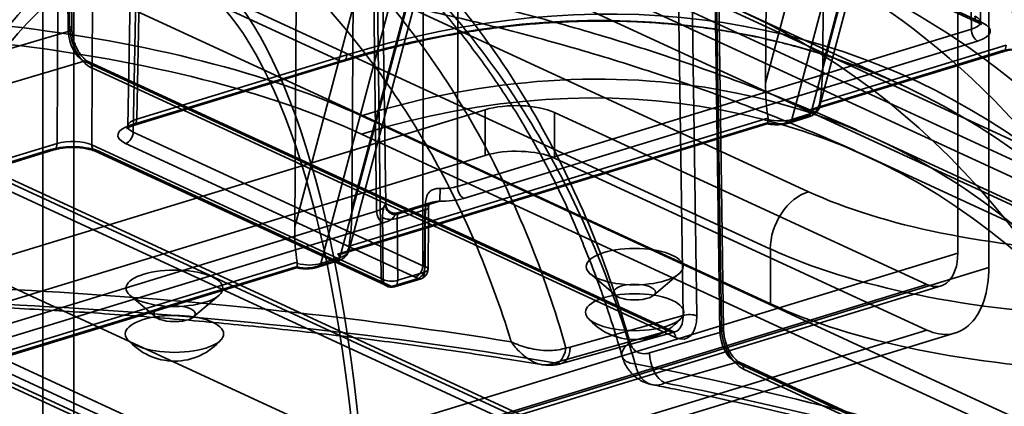
# Model space of a CAD drawing. Units: millimetres. Extents: x -186 to 614, y -812 to 212.
# Drawn here: x 254 to 274, y 157 to 165 of the extents above; entities that cross this region are included whole.
import ezdxf

# ---------------------------------------------------------------- set-up
doc = ezdxf.new("R2010")
doc.units = ezdxf.units.MM
doc.layers.add('1', color=7, linetype='Continuous', true_color=0xffffff)

msp = doc.modelspace()

# ---------------------------------------------------------------- linework, layer by layer
at = {"layer": '1', "color": 30, "linetype": 'Continuous', "lineweight": 35}
for p, q in [((267.103, 158.498), (266.659, 188.543)), ((266.939, 188.535), (267.383, 158.49)), ((267.882, 158.26), (267.444, 188.302)), ((267.417, 188.194), (267.854, 158.151)), ((267.927, 158.212), (267.489, 188.255)), ((269.654, 161.012), (216.559, 185.504)), ((215.783, 184.341), (268.879, 159.848)), ((272.969, 164.314), (272.707, 184.109)), ((273.154, 164.46), (272.891, 184.258)), ((256.216, 183.695), (255.805, 162.343)), ((255.99, 162.487), (256.401, 183.839)), ((256.328, 183.571), (255.917, 162.225)), ((268.879, 158.736), (215.783, 183.228)), ((254.468, 183.249), (254.37, 161.992)), ((255.074, 161.967), (255.172, 183.218)), ((254.344, 181.722), (254.597, 164.268)), ((254.623, 164.376), (254.371, 181.83)), ((254.668, 164.328), (254.416, 181.782)), ((261.807, 159.508), (261.837, 181.03)), ((262.54, 181.003), (262.513, 161.119)), ((260.68, 180.677), (260.964, 159.25)), ((261.054, 160.753), (260.792, 180.561)), ((260.87, 160.617), (260.608, 180.413)), ((269.945, 163.582), (270.025, 177.028)), ((268.781, 163.226), (268.861, 176.673)), ((260.366, 160.655), (260.446, 174.102)), ((259.203, 160.3), (259.283, 173.746)), ((252.485, 171.891), (282.981, 157.823)), ((282.593, 157.249), (252.097, 171.317)), ((269.945, 163.582), (271.739, 170.321)), ((269.882, 162.739), (271.835, 170.074)), ((270.576, 169.965), (268.781, 163.226)), ((271.65, 169.912), (269.702, 162.6)), ((269.315, 162.482), (271.262, 169.794)), ((260.366, 160.655), (262.161, 167.394)), ((260.303, 159.812), (262.256, 167.147)), ((267.252, 167.149), (273.113, 164.445)), ((267.336, 167.145), (273.197, 164.442)), ((260.997, 167.039), (259.203, 160.3)), ((259.736, 159.555), (261.683, 166.867)), ((262.071, 166.986), (260.124, 159.674)), ((237.747, 166.317), (268.562, 152.102)), ((267.787, 150.922), (236.972, 165.137)), ((256.836, 165.189), (260.134, 163.668)), ((266.87, 151.106), (237.122, 164.828)), ((271.563, 163.175), (268.313, 164.674)), ((237.301, 164.493), (267.048, 150.77)), ((237.51, 164.483), (267.258, 150.761)), ((254.597, 164.268), (241.382, 160.364)), ((262.513, 161.119), (272.969, 164.314)), ((273.095, 164.072), (262.639, 160.877)), ((269.653, 162.672), (273.549, 163.863)), ((269.764, 162.683), (273.608, 163.857)), ((273.675, 163.988), (269.886, 162.831)), ((241.698, 159.755), (254.922, 163.662)), ((254.922, 163.662), (266.799, 158.183)), ((266.88, 158.178), (255.003, 163.657)), ((255.863, 162.363), (260.134, 163.668)), ((255.922, 162.357), (260.192, 163.662)), ((260.26, 163.792), (255.99, 162.487)), ((266.951, 158.047), (255.074, 163.526)), ((268.831, 162.508), (260.308, 159.904)), ((269.195, 162.412), (269.583, 162.531)), ((269.254, 162.406), (269.642, 162.525)), ((269.702, 162.6), (269.315, 162.482)), ((260.075, 159.746), (268.811, 162.415)), ((260.186, 159.756), (268.817, 162.393)), ((255.917, 162.225), (261.807, 159.508)), ((244.509, 158.894), (254.244, 161.868)), ((244.567, 158.888), (254.302, 161.862)), ((254.37, 161.992), (244.635, 159.018)), ((260.964, 159.25), (255.074, 161.967)), ((261.652, 159.276), (255.762, 161.993)), ((252.027, 161.66), (269.807, 153.458)), ((267.941, 154.485), (252.073, 161.805)), ((269.048, 154.062), (252.214, 161.827)), ((255.145, 161.834), (261.035, 159.117)), ((255.229, 161.83), (261.119, 159.113)), ((262.147, 160.819), (261.248, 160.545)), ((261.982, 160.792), (261.297, 160.583)), ((251.171, 157.654), (260.87, 160.617)), ((261.289, 160.468), (261.853, 160.641)), ((260.996, 160.375), (251.297, 157.412)), ((268.879, 159.848), (268.879, 158.736)), ((260.124, 159.674), (259.736, 159.555)), ((251.751, 157.203), (259.233, 159.489)), ((251.809, 157.197), (259.239, 159.467)), ((259.252, 159.582), (251.877, 157.328)), ((259.617, 159.486), (260.004, 159.604)), ((259.675, 159.48), (260.063, 159.598)), ((261.173, 159.084), (261.717, 159.251)), ((261.232, 159.079), (261.775, 159.245)), ((261.843, 159.378), (261.299, 159.212)), ((264.804, 157.855), (267.103, 158.498)), ((266.799, 158.183), (264.485, 157.536)), ((264.627, 157.52), (266.94, 158.167)), ((267.854, 158.151), (266.423, 157.736)), ((266.735, 157.126), (268.181, 157.545)), ((268.181, 157.545), (271.467, 156.03)), ((271.548, 156.025), (268.262, 157.541)), ((271.619, 155.894), (268.333, 157.41))]:
    msp.add_line(p, q, dxfattribs=at)
at = {"layer": '1', "color": 254, "linetype": 'Continuous', "lineweight": 35}
for p, q in [((272.692, 175.058), (272.692, 159.764)), ((273.323, 159.473), (273.323, 174.766)), ((279.641, 158.968), (255.024, 170.324)), ((254.077, 169.37), (254.077, 154.077)), ((255.024, 169.397), (279.641, 158.041)), ((254.708, 153.786), (254.708, 169.079)), ((263.079, 162.677), (246.016, 157.464)), ((263.079, 162.677), (263.079, 161.75)), ((264.486, 162.623), (272.06, 159.129)), ((264.486, 161.696), (264.486, 162.623)), ((263.079, 161.75), (246.016, 156.537)), ((264.486, 161.696), (272.06, 158.202)), ((272.692, 159.764), (254.077, 154.077)), ((254.708, 153.786), (273.323, 159.473)), ((265.217, 159.341), (265.729, 158.908)), ((266.506, 158.908), (267.018, 159.341)), ((253.446, 153.441), (272.06, 159.129)), ((253.738, 153.412), (272.353, 159.099)), ((255.856, 158.902), (256.368, 158.468)), ((257.145, 158.468), (257.657, 158.902)), ((272.06, 158.202), (253.446, 152.515)), ((254.03, 152.456), (272.645, 158.143))]:
    msp.add_line(p, q, dxfattribs=at)
at = {"layer": '1', "color": 252, "linetype": 'Continuous', "lineweight": 35}
for p, q in [((376.75, 108.958), (260.562, 162.554)), ((376.75, 108.587), (260.562, 162.184)), ((387.222, 108.487), (271.034, 162.084)), ((387.055, 108.124), (270.866, 161.721))]:
    msp.add_line(p, q, dxfattribs=at)
at = {"layer": '1', "color": 30, "linetype": 'Continuous', "lineweight": 35}
for centre, start, end in [((261.717, 159.436), 286.9896, 359.5261), ((261.173, 159.27), 238.4291, 286.9896)]:
    msp.add_arc(centre, 0.2, start, end, dxfattribs=at)
at = {"layer": '1', "color": 254, "linetype": 'Continuous', "lineweight": 35}
for centre, start, end in [((266.117, 159.259), 220.3421, 319.6579), ((256.757, 158.82), 220.35, 319.65)]:
    msp.add_arc(centre, 1.25, start, end, dxfattribs=at)
at = {"layer": '1', "color": 252, "linetype": 'Continuous', "lineweight": 35}
for centre, major_axis, ratio, start_param, end_param in [((253.38, 141.206), (2.897, 24.832), 0.275066, 5.113544, 6.68434), ((253.38, 141.206), (2.851, 24.434), 0.275066, 5.113544, 6.68434), ((248.928, 159), (-15, 0), 0.375419, 3.824717, 4.411077), ((260.562, 139.383), (10.472, 22.701), 0.718873, 5.282899, 6.853696), ((248.928, 158.629), (-15, 0), 0.375419, 3.824717, 4.411077), ((260.562, 139.383), (10.304, 22.338), 0.718873, 5.282899, 6.853696)]:
    msp.add_ellipse(centre, major_axis=major_axis, ratio=ratio, start_param=start_param, end_param=end_param, dxfattribs=at)
at = {"layer": '1', "color": 30, "linetype": 'Continuous', "lineweight": 35}
for centre, major_axis, ratio, start_param, end_param in [((256.836, 139.793), (11.477, 24.88), 0.718873, 5.487579, 6.853696), ((256.836, 139.793), (12.105, 26.242), 0.718873, 5.562947, 6.506634), ((258.895, 138.833), (12.903, 26.974), 0.729018, 5.538352, 6.522563), ((259.956, 138.351), (12.079, 24.82), 0.712169, 5.505175, 6.868455), ((259.83, 138.412), (11.995, 24.638), 0.712119, 5.50528, 6.86856), ((258.278, 139.128), (12.485, 26.066), 0.729367, 5.573513, 6.5172), ((272.654, 164.461), (-0.5, 0.003), 0.375827, 2.255968, 3.826689), ((273.197, 164.627), (0.084, 0.182), 0.718873, 2.150033, 3.712103), ((254.468, 164.325), (-0.2, -0.003), 0.385792, 2.265868, 3.819214), ((254.91, 164.121), (-0.16, 0.474), 0.568246, 1.073596, 2.644087), ((255.065, 164.172), (-0.217, 0.666), 0.578555, 1.079208, 2.6497), ((273.095, 164.257), (0.058, -0.191), 0.585049, 4.23984, 5.80191), ((272.654, 164.276), (-0.7, 0), 0.375391, 2.253969, 3.824689), ((273.549, 164.048), (0.058, -0.191), 0.585049, 5.80191, 7.36398), ((273.991, 163.659), (0.7, 0), 0.375447, 0.683152, 2.253872), ((254.919, 163.475), (-0.084, -0.182), 0.718873, 2.15876, 3.69465), ((260.134, 163.853), (-0.058, 0.191), 0.585049, 2.660317, 4.21366), ((269.557, 163.463), (0.043, 1.446), 0.266524, 4.267712, 4.802405), ((269.169, 163.345), (0.043, 1.446), 0.266524, 1.660813, 2.195506), ((269.383, 162.623), (-0.307, 0.008), 0.379009, 2.291498, 3.642712), ((269.383, 162.809), (-0.502, 0.053), 0.465957, 2.309149, 3.32665), ((256.305, 162.345), (0.5, 0.004), 0.372341, 2.251317, 3.821961), ((255.863, 162.549), (-0.058, 0.191), 0.585049, 2.660317, 4.21366), ((268.995, 162.69), (-0.502, 0.053), 0.465957, 1.291647, 2.309149), ((269.195, 162.598), (0.058, -0.191), 0.585049, 5.80191, 7.037606), ((269.583, 162.716), (0.058, -0.191), 0.585049, 5.80191, 7.037606), ((256.305, 162.159), (-0.7, 0), 0.375372, 5.395684, 6.966328), ((268.995, 162.505), (-0.307, 0.008), 0.379009, 0.940283, 2.291498), ((254.686, 161.85), (0.5, 0.001), 0.368475, 0.682624, 2.253269), ((255.762, 162.179), (-0.084, -0.182), 0.718873, 0.57051, 2.13258), ((254.244, 162.054), (0.058, -0.191), 0.585049, 5.80191, 7.355253), ((254.686, 161.664), (-0.7, 0), 0.375484, 3.824847, 5.395491), ((255.229, 162.016), (-0.084, -0.182), 0.718873, 5.291626, 6.853696), ((262.147, 161.004), (-0.005, -0.2), 0.067346, 0.385771, 1.944232), ((262.197, 161.267), (0.5, 0), 0.380021, 4.639436, 5.395249), ((262.639, 161.063), (0.058, -0.191), 0.585049, 4.23984, 5.80191), ((262.197, 161.081), (0.7, 0), 0.375447, 4.639651, 5.395465), ((269.654, 160.085), (0.419, 0.908), 0.718873, 0.57051, 2.141307), ((276.635, 163.145), (9, 0), 0.375419, 3.824717, 4.610115), ((259.978, 160.537), (0.043, 1.446), 0.266524, 4.267712, 4.802405), ((260.554, 160.764), (-0.5, 0.003), 0.375827, 2.255968, 3.011782), ((261.248, 160.73), (0.189, -0.067), 0.918814, 3.467718, 5.026178), ((261.727, 160.699), (0.2, -0.002), 0.369514, 5.398641, 7.12126), ((262.181, 149.609), (0.417, 74.493), 0.005186, 1.420666, 1.437806), ((260.996, 160.561), (0.058, -0.191), 0.585049, 4.23984, 5.80191), ((261.163, 160.527), (0.2, 0.002), 0.381287, 3.6697, 5.392319), ((260.708, 149.138), (-0.669, 74.238), 0.005238, 4.848695, 4.865819), ((260.554, 160.579), (-0.7, 0), 0.375391, 2.253969, 3.009782), ((260.834, 149.084), (-0.542, 74.165), 0.007333, 4.849319, 4.866446), ((262.308, 149.526), (0.544, 74.526), 0.007271, 1.421152, 1.438272), ((259.59, 160.418), (0.043, 1.446), 0.266524, 1.660813, 2.195506), ((259.804, 159.882), (-0.502, 0.053), 0.465957, 2.309149, 3.32665), ((276.635, 162.218), (-10, 0), 0.375419, 0.683124, 1.468522), ((259.804, 159.697), (-0.307, 0.008), 0.379009, 2.291498, 3.642712), ((260.004, 159.789), (0.058, -0.191), 0.585049, 5.80191, 7.037606), ((259.416, 159.578), (-0.307, 0.008), 0.379009, 0.940283, 2.291498), ((259.416, 159.763), (-0.502, 0.053), 0.465957, 1.291647, 2.309149), ((259.617, 159.671), (0.058, -0.191), 0.585049, 5.80191, 7.037606), ((261.652, 159.462), (-0.084, -0.182), 0.718873, 0.57051, 2.13258), ((261.717, 159.436), (0.066, 0.189), 0.633789, 3.648353, 5.20933), ((262.195, 159.628), (0.5, 0), 0.380021, 3.824529, 3.959233), ((261.717, 159.436), (0.2, -0.002), 0.369603, 5.398594, 7.10409), ((261.119, 159.299), (-0.084, -0.182), 0.718873, 5.291626, 6.853696), ((260.576, 159.133), (-0.5, 0.003), 0.375827, 3.691984, 3.826689), ((262.195, 159.442), (0.7, 0), 0.375447, 3.824744, 3.959449), ((261.717, 159.436), (0.058, -0.191), 0.585049, 5.80191, 7.372706), ((261.173, 159.27), (0.2, 0.002), 0.381198, 3.686872, 5.392368), ((261.173, 159.27), (-0.105, -0.17), 0.790932, 5.382727, 6.943704), ((260.576, 158.948), (-0.7, 0), 0.375391, 3.689984, 3.824689), ((261.173, 159.27), (0.058, -0.191), 0.585049, 5.80191, 7.372706), ((276.635, 161.105), (-10, 0), 0.375419, 0.683124, 1.468522), ((266.786, 158.643), (-0.163, 0.473), 0.574843, 2.640226, 4.21087), ((266.942, 158.694), (-0.217, 0.666), 0.578078, 2.649744, 4.220388), ((267.228, 158.439), (0.2, 0.003), 0.385463, 0.677502, 2.239573), ((267.727, 158.209), (-0.2, -0.003), 0.385682, 2.257103, 3.819174), ((268.324, 158.056), (-0.217, 0.666), 0.578371, 1.079134, 2.649778), ((266.796, 157.997), (-0.084, -0.182), 0.718873, 2.15876, 3.69465), ((268.169, 158.005), (-0.161, 0.474), 0.570407, 1.072288, 2.642933), ((264.409, 157.987), (0.04, -0.498), 0.637571, 6.023353, 7.504992), ((264.492, 158.002), (0.135, -0.482), 0.585217, 5.816065, 7.386709), ((266.344, 157.804), (0.481, 0.138), 0.536398, 2.13372, 4.101529), ((266.741, 157.591), (0.139, -0.48), 0.597761, 4.239623, 5.810267), ((268.178, 157.359), (-0.084, -0.182), 0.718873, 2.15876, 3.69465), ((249.39, 142.889), (-36.38, 0), 0.375419, 4.185148, 5.197136), ((249.39, 142.524), (36.869, 0), 0.375419, 1.043556, 2.069655)]:
    msp.add_ellipse(centre, major_axis=major_axis, ratio=ratio, start_param=start_param, end_param=end_param, dxfattribs=at)
at = {"layer": '1', "color": 254, "linetype": 'Continuous', "lineweight": 35}
for centre, major_axis, ratio, start_param, end_param in [((263.71, 162.386), (-1, 0), 0.375419, 3.824717, 5.395513), ((263.71, 161.459), (1, 0), 0.375419, 0.683124, 2.25392), ((272.06, 160.056), (0.292, -0.956), 0.585049, 5.80191, 7.372706), ((272.06, 160.056), (-0.584, 1.913), 0.585049, 2.660317, 4.231114)]:
    msp.add_ellipse(centre, major_axis=major_axis, ratio=ratio, start_param=start_param, end_param=end_param, dxfattribs=at)
for centre, major_axis in [((266.117, 159.491), (0.985, 0)), ((256.757, 159.051), (-0.985, 0)), ((266.117, 158.972), (0.425, 0)), ((266.117, 158.564), (1, 0)), ((256.757, 158.532), (-0.425, 0)), ((256.757, 158.124), (-1, 0))]:
    msp.add_ellipse(centre, major_axis=major_axis, ratio=0.375419, dxfattribs=at)
at = {"layer": '1', "color": 30, "linetype": 'Continuous', "lineweight": 35}
for points, knots in [([(266.025, 157.948), (265.573, 159.528), (264.976, 160.974), (263.512, 163.612), (262.631, 164.815), (260.658, 166.873), (259.568, 167.736), (257.185, 169.144), (255.897, 169.68), (254.549, 170.046)], [0, 0, 0, 0, 0.25, 0.25, 0.5, 0.5, 0.75, 0.75, 1, 1, 1, 1]), ([(253.608, 169.841), (254.916, 169.438), (256.168, 168.876), (258.472, 167.448), (259.528, 166.584), (261.44, 164.545), (262.294, 163.362), (263.71, 160.782), (264.286, 159.373), (264.721, 157.84)], [0, 0, 0, 0, 0.25, 0.25, 0.5, 0.5, 0.75, 0.75, 1, 1, 1, 1]), ([(254.738, 169.419), (254.901, 169.375), (255.232, 169.279), (255.726, 169.119), (256.22, 168.939), (256.704, 168.744), (257.18, 168.532), (257.647, 168.305), (258.103, 168.062), (258.549, 167.805), (258.983, 167.533), (259.407, 167.247), (259.82, 166.947), (260.222, 166.632), (260.614, 166.302), (260.995, 165.959), (261.365, 165.601), (261.726, 165.228), (262.076, 164.841), (262.415, 164.44), (262.744, 164.025), (263.061, 163.598), (263.366, 163.159), (263.657, 162.709), (263.936, 162.248), (264.203, 161.776), (264.456, 161.294), (264.697, 160.8), (264.926, 160.295), (265.143, 159.779), (265.347, 159.251), (265.538, 158.713), (265.711, 158.184), (265.816, 157.832), (265.864, 157.666)], [0, 0, 0, 0, 0.031419, 0.064308, 0.097046, 0.129665, 0.162198, 0.194657, 0.226936, 0.259012, 0.290901, 0.322627, 0.35421, 0.385676, 0.417048, 0.448349, 0.479603, 0.510837, 0.542073, 0.573333, 0.604594, 0.635756, 0.666771, 0.697634, 0.72837, 0.759006, 0.789568, 0.820081, 0.850574, 0.881072, 0.911594, 0.942166, 0.972815, 1, 1, 1, 1]), ([(254.811, 169.41), (256.138, 169.052), (257.407, 168.526), (259.753, 167.146), (260.827, 166.3), (262.769, 164.283), (263.642, 163.1), (265.096, 160.49), (265.684, 159.064), (266.129, 157.513)], [0, 0, 0, 0, 0.25, 0.25, 0.5, 0.5, 0.75, 0.75, 1, 1, 1, 1]), ([(263.607, 157.962), (263.171, 159.382), (262.609, 160.686), (261.244, 163.074), (260.431, 164.167), (258.624, 166.054), (257.63, 166.857), (255.466, 168.193), (254.292, 168.726), (253.066, 169.113)], [0, 0, 0, 0, 0.25, 0.25, 0.5, 0.5, 0.75, 0.75, 1, 1, 1, 1]), ([(260.192, 163.662), (260.287, 163.691), (260.564, 163.773), (261.021, 163.899), (261.563, 164.031), (262.105, 164.147), (262.644, 164.245), (263.182, 164.327), (263.718, 164.391), (264.251, 164.439), (264.781, 164.469), (265.308, 164.483), (265.832, 164.479), (266.351, 164.458), (266.867, 164.42), (267.377, 164.365), (267.883, 164.293), (268.384, 164.203), (268.879, 164.097), (269.359, 163.976), (269.673, 163.886), (269.825, 163.839)], [0, 0, 0, 0, 0.028366, 0.082425, 0.136489, 0.190559, 0.244637, 0.298723, 0.352818, 0.406922, 0.461036, 0.51516, 0.569295, 0.623441, 0.677598, 0.731766, 0.785945, 0.840136, 0.894336, 0.948546, 1, 1, 1, 1]), ([(273.113, 164.445), (273.121, 164.441), (273.141, 164.431), (273.162, 164.417), (273.17, 164.409), (273.165, 164.415), (273.155, 164.436), (273.154, 164.453), (273.154, 164.46)], [0, 0, 0, 0, 0.118116, 0.317966, 0.490486, 0.679979, 0.876673, 1, 1, 1, 1]), ([(255.003, 163.657), (254.997, 163.66), (254.977, 163.67), (254.939, 163.696), (254.891, 163.742), (254.841, 163.802), (254.795, 163.874), (254.753, 163.956), (254.718, 164.045), (254.691, 164.137), (254.674, 164.228), (254.669, 164.291), (254.668, 164.323), (254.668, 164.328)], [0, 0, 0, 0, 0.052199, 0.152435, 0.25302, 0.354725, 0.458119, 0.563012, 0.668936, 0.775335, 0.881569, 0.98082, 1, 1, 1, 1]), ([(273.608, 163.857), (273.62, 163.861), (273.656, 163.871), (273.725, 163.886), (273.815, 163.899), (273.912, 163.906), (274.013, 163.908), (274.113, 163.904), (274.209, 163.893), (274.297, 163.878), (274.373, 163.858), (274.422, 163.841), (274.445, 163.831), (274.45, 163.829)], [0, 0, 0, 0, 0.053154, 0.151432, 0.251983, 0.35452, 0.458165, 0.562189, 0.665774, 0.768157, 0.868516, 0.965872, 1, 1, 1, 1]), ([(269.642, 162.525), (269.656, 162.529), (269.696, 162.543), (269.753, 162.571), (269.808, 162.613), (269.85, 162.662), (269.871, 162.706), (269.879, 162.731), (269.881, 162.737)], [0, 0, 0, 0, 0.134444, 0.37589, 0.57948, 0.767835, 0.950655, 1, 1, 1, 1]), ([(269.653, 162.672), (269.654, 162.672), (269.655, 162.672), (269.669, 162.671), (269.682, 162.671), (269.72, 162.672), (269.744, 162.676), (269.786, 162.689), (269.805, 162.698), (269.836, 162.72), (269.849, 162.734), (269.869, 162.764), (269.877, 162.781), (269.881, 162.8)], [0, 0, 0, 0, 0.00917, 0.00917, 0.136623, 0.136623, 0.382955, 0.382955, 0.597805, 0.597805, 0.798424, 0.798424, 1, 1, 1, 1]), ([(268.811, 162.415), (268.811, 162.415), (268.811, 162.414), (268.811, 162.409), (268.812, 162.405), (268.813, 162.395), (268.815, 162.392), (268.819, 162.394), (268.821, 162.398), (268.826, 162.412), (268.828, 162.422), (268.831, 162.447), (268.832, 162.462), (268.833, 162.48)], [0, 0, 0, 0, 0.00917, 0.00917, 0.136623, 0.136623, 0.382955, 0.382955, 0.597805, 0.597805, 0.798424, 0.798424, 1, 1, 1, 1]), ([(255.805, 162.342), (255.805, 162.338), (255.804, 162.323), (255.796, 162.302), (255.789, 162.293), (255.793, 162.298), (255.812, 162.312), (255.846, 162.33), (255.886, 162.346), (255.913, 162.355), (255.922, 162.357)], [0, 0, 0, 0, 0.057745, 0.214745, 0.353003, 0.492482, 0.632512, 0.779148, 0.9355, 1, 1, 1, 1]), ([(268.816, 162.393), (268.839, 162.388), (268.892, 162.379), (268.978, 162.373), (269.07, 162.374), (269.159, 162.383), (269.219, 162.396), (269.249, 162.405), (269.254, 162.406)], [0, 0, 0, 0, 0.16589, 0.370478, 0.569734, 0.768879, 0.964435, 1, 1, 1, 1]), ([(254.302, 161.862), (254.315, 161.866), (254.351, 161.876), (254.419, 161.891), (254.509, 161.904), (254.607, 161.912), (254.707, 161.914), (254.808, 161.909), (254.904, 161.899), (254.992, 161.883), (255.068, 161.864), (255.117, 161.847), (255.139, 161.837), (255.145, 161.834)], [0, 0, 0, 0, 0.053151, 0.151423, 0.251967, 0.354497, 0.458136, 0.562157, 0.665745, 0.768134, 0.868504, 0.965875, 1, 1, 1, 1]), ([(262.161, 161.077), (262.153, 161.077), (262.144, 161.077), (262.105, 161.077), (262.074, 161.074), (262.018, 161.059), (261.992, 161.048), (261.946, 161.015), (261.926, 160.992), (261.894, 160.937), (261.882, 160.905), (261.866, 160.833), (261.862, 160.793), (261.861, 160.753)], [0, 0, 0, 0, 0.043106, 0.043106, 0.20494, 0.20494, 0.370605, 0.370605, 0.560812, 0.560812, 0.774511, 0.774511, 1, 1, 1, 1]), ([(260.99, 160.487), (260.99, 160.523), (260.992, 160.559), (260.999, 160.624), (261.005, 160.655), (261.019, 160.706), (261.027, 160.728), (261.04, 160.753), (261.046, 160.761), (261.051, 160.763), (261.052, 160.763), (261.055, 160.761), (261.055, 160.751), (261.05, 160.737)], [0, 0, 0, 0, 0.20416, 0.20416, 0.40881, 0.40881, 0.603967, 0.603967, 0.759849, 0.759849, 0.80883, 0.80883, 1, 1, 1, 1]), ([(261.299, 160.584), (261.286, 160.58), (261.256, 160.574), (261.205, 160.577), (261.151, 160.597), (261.106, 160.63), (261.076, 160.672), (261.06, 160.712), (261.055, 160.739), (261.054, 160.752), (261.054, 160.755)], [0, 0, 0, 0, 0.118574, 0.270019, 0.425675, 0.589474, 0.733215, 0.856245, 0.969026, 1, 1, 1, 1]), ([(261.853, 160.641), (261.854, 160.661), (261.857, 160.681), (261.871, 160.717), (261.882, 160.734), (261.911, 160.761), (261.93, 160.773), (261.974, 160.791), (262, 160.798), (262.057, 160.809), (262.088, 160.813), (262.128, 160.817), (262.138, 160.818), (262.147, 160.819)], [0, 0, 0, 0, 0.16251, 0.16251, 0.328632, 0.328632, 0.504219, 0.504219, 0.698267, 0.698267, 0.931509, 0.931509, 1, 1, 1, 1]), ([(261.927, 160.698), (261.927, 160.707), (261.929, 160.728), (261.935, 160.755), (261.944, 160.772), (261.948, 160.776), (261.958, 160.784), (261.971, 160.789), (261.977, 160.791)], [0, 0, 0, 0, 0.120609, 0.301526, 0.48906, 0.7064, 0.879741, 1, 1, 1, 1]), ([(261.289, 160.468), (261.289, 160.487), (261.289, 160.504), (261.293, 160.536), (261.296, 160.55), (261.298, 160.562), (261.299, 160.563), (261.301, 160.573), (261.302, 160.579), (261.302, 160.583), (261.301, 160.584), (261.299, 160.585), (261.294, 160.582), (261.279, 160.569), (261.265, 160.557), (261.248, 160.545)], [0, 0, 0, 0, 0.147018, 0.147018, 0.304126, 0.304126, 0.326188, 0.326188, 0.478425, 0.478425, 0.534205, 0.534205, 0.717163, 0.717163, 1, 1, 1, 1]), ([(260.075, 159.746), (260.076, 159.746), (260.077, 159.746), (260.091, 159.745), (260.104, 159.744), (260.141, 159.746), (260.165, 159.75), (260.207, 159.763), (260.226, 159.772), (260.257, 159.794), (260.27, 159.807), (260.291, 159.837), (260.298, 159.855), (260.302, 159.873)], [0, 0, 0, 0, 0.00917, 0.00917, 0.136623, 0.136623, 0.382955, 0.382955, 0.597805, 0.597805, 0.798424, 0.798424, 1, 1, 1, 1]), ([(260.063, 159.598), (260.078, 159.603), (260.118, 159.617), (260.174, 159.645), (260.229, 159.687), (260.271, 159.736), (260.293, 159.779), (260.301, 159.805), (260.302, 159.81)], [0, 0, 0, 0, 0.134444, 0.37589, 0.57948, 0.767835, 0.950655, 1, 1, 1, 1]), ([(259.233, 159.489), (259.233, 159.488), (259.233, 159.488), (259.233, 159.483), (259.233, 159.478), (259.235, 159.469), (259.236, 159.466), (259.241, 159.467), (259.243, 159.471), (259.247, 159.485), (259.249, 159.495), (259.252, 159.52), (259.254, 159.536), (259.254, 159.553)], [0, 0, 0, 0, 0.00917, 0.00917, 0.136623, 0.136623, 0.382955, 0.382955, 0.597805, 0.597805, 0.798424, 0.798424, 1, 1, 1, 1]), ([(259.237, 159.467), (259.26, 159.462), (259.313, 159.453), (259.399, 159.446), (259.491, 159.447), (259.58, 159.457), (259.64, 159.469), (259.67, 159.478), (259.675, 159.48)], [0, 0, 0, 0, 0.16589, 0.370478, 0.569734, 0.768879, 0.964435, 1, 1, 1, 1]), ([(245.549, 159.118), (248.623, 159.201), (251.673, 159.144), (257.728, 158.758), (260.746, 158.425), (263.607, 157.962)], [0, 0, 0, 0, 0.5, 0.5, 1, 1, 1, 1]), ([(264.485, 157.536), (261.482, 158.042), (258.31, 158.407), (251.911, 158.833), (248.687, 158.898), (245.437, 158.811)], [0, 0, 0, 0, 0.5, 0.5, 1, 1, 1, 1]), ([(245.478, 158.742), (245.591, 158.745), (245.977, 158.755), (246.636, 158.768), (247.454, 158.777), (248.272, 158.78), (249.091, 158.776), (249.912, 158.766), (250.732, 158.75), (251.553, 158.727), (252.373, 158.697), (253.193, 158.661), (254.011, 158.618), (254.827, 158.569), (255.64, 158.514), (256.451, 158.451), (257.258, 158.383), (258.06, 158.308), (258.859, 158.227), (259.653, 158.14), (260.442, 158.047), (261.223, 157.947), (261.999, 157.842), (262.77, 157.73), (263.513, 157.616), (263.996, 157.538), (264.224, 157.5)], [0, 0, 0, 0, 0.017863, 0.060828, 0.103571, 0.146206, 0.189034, 0.231842, 0.274662, 0.317515, 0.360432, 0.403411, 0.446345, 0.489265, 0.532201, 0.575175, 0.618207, 0.660993, 0.703913, 0.746908, 0.789837, 0.832565, 0.875162, 0.91818, 0.961069, 1, 1, 1, 1]), ([(266.94, 158.167), (266.937, 158.165), (266.929, 158.165), (266.908, 158.167), (266.889, 158.174), (266.88, 158.178)], [0, 0, 0, 0, 0.390102, 0.737218, 1, 1, 1, 1]), ([(268.262, 157.541), (268.255, 157.544), (268.236, 157.554), (268.198, 157.58), (268.149, 157.626), (268.1, 157.686), (268.054, 157.757), (268.012, 157.839), (267.977, 157.928), (267.95, 158.021), (267.933, 158.112), (267.928, 158.175), (267.927, 158.207), (267.927, 158.212)], [0, 0, 0, 0, 0.052182, 0.15238, 0.252936, 0.354627, 0.458018, 0.562915, 0.668847, 0.775255, 0.881494, 0.980738, 1, 1, 1, 1]), ([(263.607, 157.962), (263.609, 157.961), (263.611, 157.96), (263.616, 157.958), (263.618, 157.957), (263.625, 157.954), (263.628, 157.952), (263.64, 157.947), (263.647, 157.944), (263.669, 157.934), (263.684, 157.928), (263.727, 157.911), (263.755, 157.9), (263.842, 157.869), (263.902, 157.851), (263.979, 157.832), (263.997, 157.828), (264.146, 157.795), (264.281, 157.782), (264.519, 157.789), (264.628, 157.807), (264.721, 157.84)], [0, 0, 0, 0, 0.005341, 0.005341, 0.012084, 0.012084, 0.022868, 0.022868, 0.043358, 0.043358, 0.082421, 0.082421, 0.157892, 0.157892, 0.311923, 0.311923, 0.357362, 0.357362, 0.698048, 0.698048, 1, 1, 1, 1]), ([(264.366, 157.499), (264.293, 157.486), (264.214, 157.495), (264.045, 157.554), (263.953, 157.609), (263.855, 157.69), (263.843, 157.7), (263.792, 157.746), (263.754, 157.784), (263.699, 157.846), (263.681, 157.867), (263.654, 157.9), (263.645, 157.911), (263.632, 157.929), (263.627, 157.935), (263.62, 157.945), (263.618, 157.948), (263.614, 157.953), (263.612, 157.955), (263.61, 157.959), (263.609, 157.96), (263.607, 157.962)], [0, 0, 0, 0, 0.301902, 0.301902, 0.642784, 0.642784, 0.687976, 0.687976, 0.842506, 0.842506, 0.917933, 0.917933, 0.95689, 0.95689, 0.977292, 0.977292, 0.988015, 0.988015, 0.994659, 0.994659, 1, 1, 1, 1]), ([(266.423, 157.736), (266.372, 157.721), (266.321, 157.717), (266.226, 157.729), (266.181, 157.747), (266.106, 157.8), (266.074, 157.837), (266.041, 157.902), (266.032, 157.924), (266.025, 157.948)], [0, 0, 0, 0, 0.293988, 0.293988, 0.588759, 0.588759, 0.869765, 0.869765, 1, 1, 1, 1]), ([(265.863, 157.666), (265.868, 157.652), (265.885, 157.596), (265.925, 157.504), (265.991, 157.397), (266.071, 157.304), (266.162, 157.225), (266.264, 157.163), (266.369, 157.117), (266.442, 157.098), (266.478, 157.091)], [0, 0, 0, 0, 0.051648, 0.194718, 0.335309, 0.472195, 0.609921, 0.743658, 0.874612, 1, 1, 1, 1]), ([(264.222, 157.5), (264.231, 157.498), (264.28, 157.491), (264.355, 157.484), (264.421, 157.486), (264.447, 157.488)], [0, 0, 0, 0, 0.129694, 0.653143, 1, 1, 1, 1]), ([(266.129, 157.513), (266.139, 157.467), (266.153, 157.422), (266.203, 157.297), (266.25, 157.226), (266.364, 157.126), (266.433, 157.095), (266.579, 157.078), (266.657, 157.092), (266.735, 157.126)], [0, 0, 0, 0, 0.134308, 0.134308, 0.419409, 0.419409, 0.712013, 0.712013, 1, 1, 1, 1]), ([(266.479, 157.092), (266.605, 157.067), (266.973, 156.994), (267.578, 156.869), (268.29, 156.714), (268.996, 156.554), (269.695, 156.387), (270.387, 156.215), (271.068, 156.037), (271.737, 155.855), (272.34, 155.683), (272.718, 155.572), (272.88, 155.523)], [0, 0, 0, 0, 0.055607, 0.162696, 0.270032, 0.377694, 0.48576, 0.59431, 0.703006, 0.810991, 0.918484, 1, 1, 1, 1])]:
    msp.add_open_spline(points, degree=3, knots=knots, dxfattribs=at)
at = {"layer": '1', "color": 252, "linetype": 'Continuous', "lineweight": 35}
for points, knots in [([(256.228, 165.639), (256.141, 165.649), (255.805, 165.687), (255.219, 165.744), (254.469, 165.799), (253.716, 165.837), (252.96, 165.857), (252.202, 165.861), (251.441, 165.847), (250.679, 165.815), (249.914, 165.767), (249.149, 165.701), (248.382, 165.617), (247.618, 165.517), (246.853, 165.399), (246.089, 165.264), (245.322, 165.111), (244.554, 164.941), (243.784, 164.753), (243.014, 164.548), (242.454, 164.385), (242.15, 164.293), (242.102, 164.279)], [0, 0, 0, 0, 0.01843, 0.070928, 0.123553, 0.176316, 0.229226, 0.282292, 0.335522, 0.388924, 0.442506, 0.496272, 0.550228, 0.604317, 0.658162, 0.712504, 0.76719, 0.822228, 0.877619, 0.933359, 0.989439, 1, 1, 1, 1]), ([(271.034, 162.084), (270.87, 162.16), (270.457, 162.347), (269.788, 162.636), (269.022, 162.948), (268.242, 163.248), (267.448, 163.535), (266.642, 163.809), (265.826, 164.07), (265.002, 164.315), (264.174, 164.546), (263.343, 164.762), (262.512, 164.963), (261.681, 165.15), (260.851, 165.322), (260.024, 165.48), (259.199, 165.625), (258.376, 165.757), (257.557, 165.876), (256.857, 165.968), (256.43, 166.02), (256.277, 166.038)], [0, 0, 0, 0, 0.035917, 0.090374, 0.14518, 0.200608, 0.256544, 0.312854, 0.369381, 0.425924, 0.482318, 0.538431, 0.594161, 0.649439, 0.70422, 0.758486, 0.812237, 0.86549, 0.91827, 0.970609, 1, 1, 1, 1]), ([(270.866, 161.721), (270.704, 161.796), (270.294, 161.981), (269.629, 162.269), (268.867, 162.579), (268.091, 162.877), (267.301, 163.163), (266.498, 163.435), (265.687, 163.694), (264.868, 163.938), (264.044, 164.167), (263.218, 164.381), (262.392, 164.58), (261.565, 164.765), (260.741, 164.936), (259.918, 165.093), (259.098, 165.236), (258.281, 165.367), (257.466, 165.485), (256.783, 165.574), (256.371, 165.624), (256.23, 165.64)], [0, 0, 0, 0, 0.03586, 0.090519, 0.145528, 0.201159, 0.257294, 0.313794, 0.3705, 0.427202, 0.483738, 0.539979, 0.595826, 0.65121, 0.70609, 0.760451, 0.814295, 0.867639, 0.92051, 0.972943, 1, 1, 1, 1])]:
    msp.add_open_spline(points, degree=3, knots=knots, dxfattribs=at)
at = {"layer": '1', "color": 30, "linetype": 'Continuous', "lineweight": 35}
for points, degree in [([(269.886, 162.831), (269.885, 162.82), (269.883, 162.81), (269.881, 162.8)], 3), ([(268.833, 162.48), (268.833, 162.489), (268.833, 162.499), (268.831, 162.508)], 3), ([(261.917, 159.434), (261.927, 160.697)], 1), ([(260.308, 159.904), (260.306, 159.893), (260.304, 159.883), (260.302, 159.873)], 3), ([(259.254, 159.553), (259.255, 159.562), (259.254, 159.572), (259.252, 159.582)], 3), ([(261.035, 159.117), (261.055, 159.108), (261.068, 159.099)], 2), ([(264.721, 157.84), (264.749, 157.842), (264.777, 157.847), (264.804, 157.855)], 3), ([(264.485, 157.536), (264.445, 157.518), (264.405, 157.506), (264.366, 157.499)], 3), ([(264.45, 157.489), (264.54, 157.496), (264.627, 157.52)], 2), ([(266.129, 157.513), (269.4, 156.877), (272.424, 156.067), (275.084, 155.116)], 3), ([(271.467, 156.03), (269.959, 156.436), (268.379, 156.802), (266.735, 157.126)], 3)]:
    msp.add_open_spline(points, degree=degree, dxfattribs=at)

doc.saveas('drawing.dxf')
